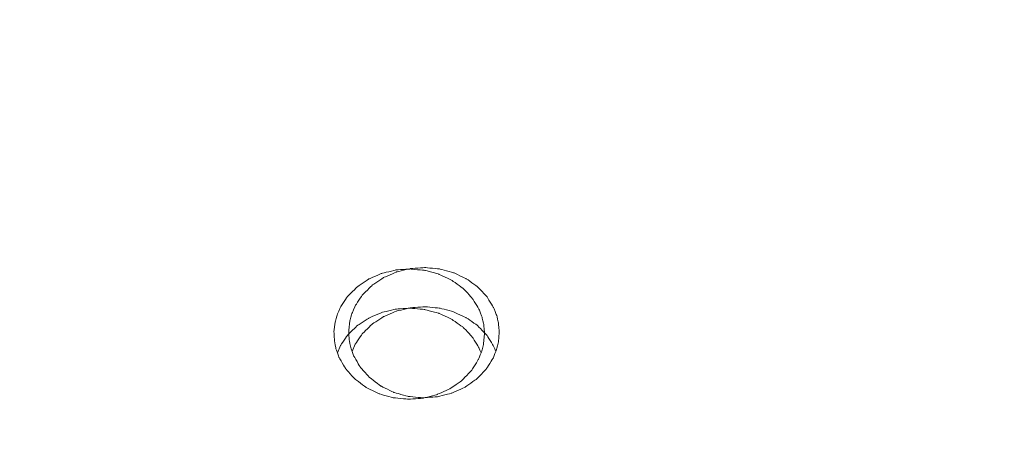
# Model space of a CAD drawing. Units: millimetres. Extents: x -5238 to 5262, y -7062 to 7788.
# Drawn here: x 38 to 235, y -1082 to -998 of the extents above; entities that cross this region are included whole.
import ezdxf

# ---------------------------------------------------------------- set-up
doc = ezdxf.new("R2010")
doc.units = ezdxf.units.MM
doc.header["$MEASUREMENT"] = 0
doc.linetypes.add('ACAD_ISO03W100', pattern=[30, 12, -18])
doc.layers.add('InterSystem-description', color=7, linetype='Continuous', lineweight=13)
doc.layers.add('InterSystem-dimension', color=7, linetype='Continuous', lineweight=5)
doc.layers.add('Warstwa 1', color=7, linetype='Continuous')
doc.styles.add('arial', font='arial.ttf')
doc.dimstyles.new('IS_1-50(mm)', dxfattribs={"dimtxt": 100, "dimasz": 100, "dimexe": 10, "dimexo": 50, "dimgap": 10, "dimtad": 1, "dimdec": 0, "dimrnd": 0.5, "dimzin": 0, "dimtxsty": 'arial', "dimcen": 50, "dimclrd": 256, "dimclre": 256, "dimclrt": 256, "dimadec": 1, "dimazin": 0, "dimtfac": 1, "dimtdec": 0, "dimtmove": 0, "dimatfit": 3, "dimfxl": 0, "dimtolj": 1, "dimtzin": 0, "dimlwd": -1, "dimlwe": -1, "dimarcsym": 0})

# ---------------------------------------------------------------- blocks, each defined once
blk = doc.blocks.new('*D3')
at = {"layer": 'InterSystem-dimension', "transparency": 16777216}
for p, q in [((-3924.57, 1287.76), (-3924.57, -4363.19)), ((3911.55, -1576.49), (3911.55, -4363.19)), ((-3824.57, -4353.19), (3811.55, -4353.19))]:
    blk.add_line(p, q, dxfattribs=at)
for points in [[(-3824.57, -4336.52), (-3824.57, -4369.86), (-3924.57, -4353.19)], [(3811.55, -4336.52), (3811.55, -4369.86), (3911.55, -4353.19)]]:
    blk.add_solid(points, dxfattribs=at)
at = {"layer": 'InterSystem-dimension', "transparency": 16777216, "insert": (-6.51, -4292.13), "char_height": 100, "attachment_point": 5, "style": 'arial'}
blk.add_mtext('\\A1;7800', dxfattribs=at)
blk = doc.blocks.new('*D4')
at = {"layer": 'InterSystem-dimension', "transparency": 16777216}
for p, q in [((-1926.58, 659.04), (-1926.58, -4037.44)), ((1916.81, -1474.66), (1916.81, -4037.44)), ((-1826.58, -4027.44), (1816.81, -4027.44))]:
    blk.add_line(p, q, dxfattribs=at)
for points in [[(-1826.58, -4010.77), (-1826.58, -4044.11), (-1926.58, -4027.44)], [(1816.81, -4010.77), (1816.81, -4044.11), (1916.81, -4027.44)]]:
    blk.add_solid(points, dxfattribs=at)
at = {"layer": 'InterSystem-dimension', "transparency": 16777216, "insert": (-4.89, -3966.35), "char_height": 100, "attachment_point": 5, "style": 'arial'}
blk.add_mtext('\\A1;3900', dxfattribs=at)
blk = doc.blocks.new('*D5')
at = {"layer": 'InterSystem-dimension', "transparency": 16777216}
for p, q in [((-40.17, 3749.67), (4427.25, 3749.67)), ((4417.25, -3649.62), (4417.25, 3649.67)), ((-213.68, -3749.62), (4427.25, -3749.62))]:
    blk.add_line(p, q, dxfattribs=at)
for points in [[(4400.58, 3649.67), (4433.92, 3649.67), (4417.25, 3749.67)], [(4400.58, -3649.62), (4433.92, -3649.62), (4417.25, -3749.62)]]:
    blk.add_solid(points, dxfattribs=at)
at = {"layer": 'InterSystem-dimension', "transparency": 16777216, "insert": (4356.19, 0.02), "char_height": 100, "attachment_point": 5, "rotation": 90, "style": 'arial'}
blk.add_mtext('\\A1;7500', dxfattribs=at)
blk = doc.blocks.new('*D6')
at = {"layer": 'InterSystem-dimension', "transparency": 16777216}
for p, q in [((-217, 2250.14), (4219.56, 2250.14)), ((4209.56, -2149.7), (4209.56, 2150.14)), ((-212.31, -2249.7), (4219.56, -2249.7))]:
    blk.add_line(p, q, dxfattribs=at)
for points in [[(4192.89, 2150.14), (4226.23, 2150.14), (4209.56, 2250.14)], [(4192.89, -2149.7), (4226.23, -2149.7), (4209.56, -2249.7)]]:
    blk.add_solid(points, dxfattribs=at)
at = {"layer": 'InterSystem-dimension', "transparency": 16777216, "insert": (4148.5, 0.22), "char_height": 100, "attachment_point": 5, "rotation": 90, "style": 'arial'}
blk.add_mtext('\\A1;4500', dxfattribs=at)

msp = doc.modelspace()

# ---------------------------------------------------------------- linework, layer by layer
at = {"layer": 'InterSystem-description', "linetype": 'ACAD_ISO03W100', "ltscale": 10}
msp.add_open_spline([(-3918.772, 1540.9063), (-3918.772, 1540.9063), (-3918.772, 1540.8163), (-3918.772, 1540.8163), (-3918.772, 1540.8163), (-3922.6168, 1490.1363), (-3924.5742, 1438.9263), (-3924.5742, 1387.2563), (-3924.5742, 1387.2563), (-3924.5742, 1337.7563), (-3922.7566, 1288.6662), (-3919.2014, 1240.0762), (-3919.2014, 1240.0762), (-3919.2014, 1240.0762), (-3919.7807, 837.8462), (-3919.7807, 837.8462), (-3919.7807, 837.8462), (-3922.487, 795.3762), (-3923.8751, 752.5362), (-3923.8751, 709.3762), (-3923.8751, 709.3762), (-3923.8751, 668.5162), (-3922.5469, 627.9662), (-3920.1402, 587.7162), (-3920.1402, 587.7162), (-3920.1402, 587.7162), (-3920.1402, 586.1362), (-3920.1402, 586.1362), (-3920.1402, 586.1362), (-3920.1402, 586.1362), (-3920.0303, 585.8262), (-3920.0303, 585.8262), (-3920.0303, 585.8262), (-3897.0214, 207.8762), (-3769.214, -141.6838), (-3565.3294, -434.1538), (-3565.3294, -434.1538), (-3565.3294, -434.1538), (-3565.2595, -434.3638), (-3565.2595, -434.3638), (-3565.2595, -434.3638), (-3565.2595, -434.3638), (-3564.6404, -435.1238), (-3564.6404, -435.1238), (-3564.6404, -435.1238), (-3509.2252, -514.5038), (-3448.2376, -589.6838), (-3382.1768, -660.0638), (-3382.1768, -660.0638), (-3382.1768, -660.0638), (-2161.1861, -2165.2439), (-2161.1861, -2165.2439), (-2161.1861, -2165.2439), (-2161.1861, -2165.2439), (-2160.8266, -2165.7439), (-2160.8266, -2165.7439), (-2160.8266, -2165.7439), (-2100.1885, -2278.2639), (-2025.6193, -2382.1439), (-1939.4257, -2475.0739), (-1939.4257, -2475.0739), (-1939.4257, -2475.0739), (-1547.565, -3022.5339), (-1547.565, -3022.5339), (-1547.565, -3022.5339), (-1506.2908, -3091.1039), (-1459.7237, -3156.1139), (-1408.393, -3216.9739), (-1408.393, -3216.9739), (-1408.393, -3216.9739), (-1407.3744, -3218.4039), (-1407.3744, -3218.4039), (-1407.3744, -3218.4039), (-1407.3744, -3218.4039), (-1407.0748, -3218.5439), (-1407.0748, -3218.5439), (-1407.0748, -3218.5439), (-1132.3159, -3543.3639), (-722.09, -3749.6239), (-263.6793, -3749.6239), (-263.6793, -3749.6239), (-120.263, -3749.6239), (18.4397, -3729.4339), (149.7623, -3691.7439), (149.7623, -3691.7439), (149.7623, -3691.7439), (2195.8784, -3405.2839), (2195.8784, -3405.2839), (2195.8784, -3405.2839), (2195.8784, -3405.2839), (2196.2679, -3405.0739), (2196.2679, -3405.0739), (2196.2679, -3405.0739), (2676.5891, -3337.7039), (3102.1143, -3099.3439), (3409.5091, -2753.3139), (3409.5091, -2753.3139), (3409.5091, -2753.3139), (3409.8586, -2753.1239), (3409.8586, -2753.1239), (3409.8586, -2753.1239), (3409.8586, -2753.1239), (3410.0184, -2752.7439), (3410.0184, -2752.7439), (3410.0184, -2752.7439), (3702.5432, -2423.1939), (3888.0027, -1996.2339), (3911.5509, -1526.4939), (3911.5509, -1526.4939), (3911.5509, -1526.4939), (3911.5609, -1526.4739), (3911.5609, -1526.4739), (3911.5609, -1526.4739), (3911.5609, -1526.4739), (3911.5709, -1526.1139), (3911.5709, -1526.1139), (3911.5709, -1526.1139), (3913.2486, -1492.5139), (3914.1075, -1458.6839), (3914.1075, -1424.6539), (3914.1075, -1424.6539), (3914.1075, -1411.9039), (3913.9876, -1399.1539), (3913.738, -1386.4239), (3913.738, -1386.4239), (3913.738, -1386.4239), (3924.6832, -682.3338), (3924.6832, -682.3338), (3924.6832, -682.3338), (3924.6832, -682.3338), (3911.2713, -628.1438), (3911.2713, -628.1438), (3911.2713, -628.1438), (3896.691, -381.7338), (3836.7819, -141.3838), (3735.7484, 81.1862), (3735.7484, 81.1862), (3735.7484, 81.1862), (3735.7284, 81.2562), (3735.7284, 81.2562), (3735.7284, 81.2562), (3735.7284, 81.2562), (3735.5287, 81.6662), (3735.5287, 81.6662), (3735.5287, 81.6662), (3717.503, 121.3362), (3698.1791, 160.4362), (3677.567, 198.9062), (3677.567, 198.9062), (3677.567, 198.9062), (2621.104, 2336.0663), (2621.104, 2336.0663), (2621.104, 2336.0663), (2621.104, 2336.0663), (2620.6546, 2336.9863), (2620.6546, 2336.9863), (2620.6546, 2336.9863), (2620.6546, 2336.9863), (2617.7486, 2342.8563), (2617.7486, 2342.8563), (2617.7486, 2342.8563), (2617.7486, 2342.8563), (2617.7086, 2342.8963), (2617.7086, 2342.8963), (2617.7086, 2342.8963), (2565.5091, 2447.7263), (2500.8964, 2546.7963), (2424.6594, 2637.7663), (2424.6594, 2637.7663), (2242.2058, 2855.4963), (2004.0775, 3014.2563), (1739.9942, 3100.1863), (1739.9942, 3100.1863), (1739.9942, 3100.1863), (1739.9742, 3100.2063), (1739.9742, 3100.2063), (1739.9742, 3100.2063), (1739.9742, 3100.2063), (279.2973, 3647.3963), (279.2973, 3647.3963), (279.2973, 3647.3963), (267.0339, 3652.1763), (254.6905, 3656.7963), (242.2973, 3661.2563), (242.2973, 3661.2563), (242.2973, 3661.2563), (240.7594, 3661.8363), (240.7594, 3661.8363), (240.7594, 3661.8363), (240.7594, 3661.8363), (240.6994, 3661.8363), (240.6994, 3661.8363), (240.6994, 3661.8363), (80.4459, 3719.3063), (-90.1736, 3749.6663), (-264.2984, 3749.6663), (-264.2984, 3749.6663), (-378.5341, 3749.6663), (-489.7738, 3736.8263), (-596.6794, 3712.5663), (-596.6794, 3712.5663), (-596.6794, 3712.5663), (-596.8193, 3712.5763), (-596.8193, 3712.5763), (-596.8193, 3712.5763), (-596.8193, 3712.5763), (-2258.8043, 3359.6763), (-2258.8043, 3359.6763), (-2258.8043, 3359.6763), (-2316.726, 3349.9763), (-2373.8489, 3337.8963), (-2429.9631, 3323.3263), (-2429.9631, 3323.3263), (-2429.9631, 3323.3263), (-2431.0117, 3323.1063), (-2431.0117, 3323.1063), (-2431.0117, 3323.1063), (-2431.0117, 3323.1063), (-2431.0816, 3323.0263), (-2431.0816, 3323.0263), (-2431.0816, 3323.0263), (-3242.5055, 3111.8663), (-3853.3804, 2402.7463), (-3918.762, 1540.9163), (-3918.762, 1540.9163), (-3918.762, 1540.9163), (-3918.772, 1540.9063), (-3918.772, 1540.9063)], degree=3, knots=[0, 0, 0, 0, 0.01724138, 0.01724138, 0.01724138, 0.01724139, 0.03448276, 0.03448276, 0.03448276, 0.03448277, 0.05172414, 0.05172414, 0.05172414, 0.05172415, 0.06896552, 0.06896552, 0.06896552, 0.06896553, 0.0862069, 0.0862069, 0.0862069, 0.08620691, 0.10344828, 0.10344828, 0.10344828, 0.10344829, 0.12068966, 0.12068966, 0.12068966, 0.12068967, 0.13793103, 0.13793103, 0.13793103, 0.13793104, 0.15517241, 0.15517241, 0.15517241, 0.15517242, 0.17241379, 0.17241379, 0.17241379, 0.1724138, 0.18965517, 0.18965517, 0.18965517, 0.18965518, 0.20689655, 0.20689655, 0.20689655, 0.20689656, 0.22413793, 0.22413793, 0.22413793, 0.22413794, 0.24137931, 0.24137931, 0.24137931, 0.24137932, 0.25862069, 0.25862069, 0.25862069, 0.2586207, 0.27586207, 0.27586207, 0.27586207, 0.27586208, 0.29310345, 0.29310345, 0.29310345, 0.29310346, 0.31034483, 0.31034483, 0.31034483, 0.31034484, 0.32758621, 0.32758621, 0.32758621, 0.32758622, 0.34482759, 0.34482759, 0.34482759, 0.3448276, 0.36206897, 0.36206897, 0.36206897, 0.36206898, 0.37931034, 0.37931034, 0.37931034, 0.37931035, 0.39655172, 0.39655172, 0.39655172, 0.39655173, 0.4137931, 0.4137931, 0.4137931, 0.41379311, 0.43103448, 0.43103448, 0.43103448, 0.43103449, 0.44827586, 0.44827586, 0.44827586, 0.44827587, 0.46551724, 0.46551724, 0.46551724, 0.46551725, 0.48275862, 0.48275862, 0.48275862, 0.48275863, 0.5, 0.5, 0.5, 0.50000001, 0.51724138, 0.51724138, 0.51724138, 0.51724139, 0.53448276, 0.53448276, 0.53448276, 0.53448277, 0.55172414, 0.55172414, 0.55172414, 0.55172415, 0.56896552, 0.56896552, 0.56896552, 0.56896553, 0.5862069, 0.5862069, 0.5862069, 0.58620691, 0.60344828, 0.60344828, 0.60344828, 0.60344829, 0.62068966, 0.62068966, 0.62068966, 0.62068967, 0.63793103, 0.63793103, 0.63793103, 0.63793104, 0.65517241, 0.65517241, 0.65517241, 0.65517242, 0.67241379, 0.67241379, 0.67241379, 0.6724138, 0.68965517, 0.68965517, 0.68965517, 0.68965518, 0.70689655, 0.70689655, 0.70689655, 0.70689656, 0.72413793, 0.72413793, 0.72413793, 0.72413794, 0.74137931, 0.74137931, 0.74137931, 0.74137932, 0.75862069, 0.75862069, 0.75862069, 0.7586207, 0.77586207, 0.77586207, 0.77586207, 0.77586208, 0.79310345, 0.79310345, 0.79310345, 0.79310346, 0.81034483, 0.81034483, 0.81034483, 0.81034484, 0.82758621, 0.82758621, 0.82758621, 0.82758622, 0.84482759, 0.84482759, 0.84482759, 0.8448276, 0.86206897, 0.86206897, 0.86206897, 0.86206898, 0.87931034, 0.87931034, 0.87931034, 0.87931035, 0.89655172, 0.89655172, 0.89655172, 0.89655173, 0.9137931, 0.9137931, 0.9137931, 0.91379311, 0.93103448, 0.93103448, 0.93103448, 0.93103449, 0.94827586, 0.94827586, 0.94827586, 0.94827587, 0.96551724, 0.96551724, 0.96551724, 0.96551725, 1, 1, 1, 1], dxfattribs=at)
at = {"layer": 'Warstwa 1', "color": 250, "lineweight": 9}
for points, knots in [([(100.6457, -1060.6021), (100.6457, -1060.6021), (100.8969, -1058.7235), (100.8969, -1058.7235), (100.8969, -1058.7235), (100.8969, -1058.7235), (101.2786, -1057.2645), (101.2786, -1057.2645), (101.2786, -1057.2645), (101.2786, -1057.2645), (101.9616, -1055.6856), (101.9616, -1055.6856), (101.9616, -1055.6856), (101.9616, -1055.6856), (103.4181, -1053.4972), (103.4181, -1053.4972), (103.4181, -1053.4972), (103.4181, -1053.4972), (105.3367, -1051.5986), (105.3367, -1051.5986), (105.3367, -1051.5986), (105.3367, -1051.5986), (107.6369, -1050.0497), (107.6369, -1050.0497), (107.6369, -1050.0497), (107.6369, -1050.0497), (110.2385, -1048.9305), (110.2385, -1048.9305), (110.2385, -1048.9305), (110.2385, -1048.9305), (113.041, -1048.251), (113.041, -1048.251), (113.041, -1048.251), (113.041, -1048.251), (115.944, -1048.0511), (115.944, -1048.0511), (115.944, -1048.0511), (115.944, -1048.0511), (118.847, -1048.3309), (118.847, -1048.3309), (118.847, -1048.3309), (118.847, -1048.3309), (121.6193, -1049.0804), (121.6193, -1049.0804), (121.6193, -1049.0804), (121.6193, -1049.0804), (124.1808, -1050.2795), (124.1808, -1050.2795), (124.1808, -1050.2795), (124.1808, -1050.2795), (126.4208, -1051.8784), (126.4208, -1051.8784), (126.4208, -1051.8784), (126.4208, -1051.8784), (128.269, -1053.837), (128.269, -1053.837), (128.269, -1053.837), (128.269, -1053.837), (129.6451, -1056.0654), (129.6451, -1056.0654), (129.6451, -1056.0654), (129.6451, -1056.0654), (130.278, -1057.6642), (130.278, -1057.6642), (130.278, -1057.6642), (130.278, -1057.6642), (130.6094, -1059.1332), (130.6094, -1059.1332), (130.6094, -1059.1332), (130.6094, -1059.1332), (130.7802, -1061.0118), (130.7802, -1061.0118)], [0, 0, 0, 0, 0.05263158, 0.05263158, 0.05263158, 0.05263159, 0.10526316, 0.10526316, 0.10526316, 0.10526317, 0.15789474, 0.15789474, 0.15789474, 0.15789475, 0.21052632, 0.21052632, 0.21052632, 0.21052633, 0.26315789, 0.26315789, 0.26315789, 0.2631579, 0.31578947, 0.31578947, 0.31578947, 0.31578948, 0.36842105, 0.36842105, 0.36842105, 0.36842106, 0.42105263, 0.42105263, 0.42105263, 0.42105264, 0.47368421, 0.47368421, 0.47368421, 0.47368422, 0.52631579, 0.52631579, 0.52631579, 0.5263158, 0.57894737, 0.57894737, 0.57894737, 0.57894738, 0.63157895, 0.63157895, 0.63157895, 0.63157896, 0.68421053, 0.68421053, 0.68421053, 0.68421054, 0.73684211, 0.73684211, 0.73684211, 0.73684212, 0.78947368, 0.78947368, 0.78947368, 0.78947369, 0.84210526, 0.84210526, 0.84210526, 0.84210527, 0.89473684, 0.89473684, 0.89473684, 0.89473685, 1, 1, 1, 1]), ([(103.5989, -1060.3223), (103.5989, -1060.3223), (103.85, -1058.4437), (103.85, -1058.4437), (103.85, -1058.4437), (103.85, -1058.4437), (104.2317, -1056.9847), (104.2317, -1056.9847), (104.2317, -1056.9847), (104.2317, -1056.9847), (104.9148, -1055.4058), (104.9148, -1055.4058), (104.9148, -1055.4058), (104.9148, -1055.4058), (106.3713, -1053.2174), (106.3713, -1053.2174), (106.3713, -1053.2174), (106.3713, -1053.2174), (108.2899, -1051.3188), (108.2899, -1051.3188), (108.2899, -1051.3188), (108.2899, -1051.3188), (110.5901, -1049.7699), (110.5901, -1049.7699), (110.5901, -1049.7699), (110.5901, -1049.7699), (113.1917, -1048.6507), (113.1917, -1048.6507), (113.1917, -1048.6507), (113.1917, -1048.6507), (115.9942, -1047.9712), (115.9942, -1047.9712), (115.9942, -1047.9712), (115.9942, -1047.9712), (118.8972, -1047.7713), (118.8972, -1047.7713), (118.8972, -1047.7713), (118.8972, -1047.7713), (121.8001, -1048.0511), (121.8001, -1048.0511), (121.8001, -1048.0511), (121.8001, -1048.0511), (124.5725, -1048.8006), (124.5725, -1048.8006), (124.5725, -1048.8006), (124.5725, -1048.8006), (127.1339, -1049.9997), (127.1339, -1049.9997), (127.1339, -1049.9997), (127.1339, -1049.9997), (129.3739, -1051.5986), (129.3739, -1051.5986), (129.3739, -1051.5986), (129.3739, -1051.5986), (131.2222, -1053.5572), (131.2222, -1053.5572), (131.2222, -1053.5572), (131.2222, -1053.5572), (132.5983, -1055.7856), (132.5983, -1055.7856), (132.5983, -1055.7856), (132.5983, -1055.7856), (133.2311, -1057.3844), (133.2311, -1057.3844), (133.2311, -1057.3844), (133.2311, -1057.3844), (133.5626, -1058.8534), (133.5626, -1058.8534), (133.5626, -1058.8534), (133.5626, -1058.8534), (133.7334, -1060.732), (133.7334, -1060.732)], [0, 0, 0, 0, 0.05263158, 0.05263158, 0.05263158, 0.05263159, 0.10526316, 0.10526316, 0.10526316, 0.10526317, 0.15789474, 0.15789474, 0.15789474, 0.15789475, 0.21052632, 0.21052632, 0.21052632, 0.21052633, 0.26315789, 0.26315789, 0.26315789, 0.2631579, 0.31578947, 0.31578947, 0.31578947, 0.31578948, 0.36842105, 0.36842105, 0.36842105, 0.36842106, 0.42105263, 0.42105263, 0.42105263, 0.42105264, 0.47368421, 0.47368421, 0.47368421, 0.47368422, 0.52631579, 0.52631579, 0.52631579, 0.5263158, 0.57894737, 0.57894737, 0.57894737, 0.57894738, 0.63157895, 0.63157895, 0.63157895, 0.63157896, 0.68421053, 0.68421053, 0.68421053, 0.68421054, 0.73684211, 0.73684211, 0.73684211, 0.73684212, 0.78947368, 0.78947368, 0.78947368, 0.78947369, 0.84210526, 0.84210526, 0.84210526, 0.84210527, 0.89473684, 0.89473684, 0.89473684, 0.89473685, 1, 1, 1, 1]), ([(101.3288, -1064.8191), (101.3288, -1064.8191), (101.9616, -1063.3901), (101.9616, -1063.3901), (101.9616, -1063.3901), (101.9616, -1063.3901), (103.4181, -1061.2417), (103.4181, -1061.2417), (103.4181, -1061.2417), (103.4181, -1061.2417), (105.3367, -1059.373), (105.3367, -1059.373), (105.3367, -1059.373), (105.3367, -1059.373), (107.6369, -1057.8641), (107.6369, -1057.8641), (107.6369, -1057.8641), (107.6369, -1057.8641), (110.2385, -1056.7549), (110.2385, -1056.7549), (110.2385, -1056.7549), (110.2385, -1056.7549), (113.041, -1056.0854), (113.041, -1056.0854), (113.041, -1056.0854), (113.041, -1056.0854), (115.944, -1055.8955), (115.944, -1055.8955), (115.944, -1055.8955), (115.944, -1055.8955), (118.847, -1056.1653), (118.847, -1056.1653), (118.847, -1056.1653), (118.847, -1056.1653), (121.6193, -1056.9048), (121.6193, -1056.9048), (121.6193, -1056.9048), (121.6193, -1056.9048), (124.1808, -1058.0839), (124.1808, -1058.0839), (124.1808, -1058.0839), (124.1808, -1058.0839), (126.4208, -1059.6528), (126.4208, -1059.6528), (126.4208, -1059.6528), (126.4208, -1059.6528), (128.269, -1061.5714), (128.269, -1061.5714), (128.269, -1061.5714), (128.269, -1061.5714), (129.6451, -1063.7698), (129.6451, -1063.7698), (129.6451, -1063.7698), (129.6451, -1063.7698), (130.0871, -1064.8591), (130.0871, -1064.8591)], [0, 0, 0, 0, 0.06666667, 0.06666667, 0.06666667, 0.06666668, 0.13333333, 0.13333333, 0.13333333, 0.13333334, 0.2, 0.2, 0.2, 0.20000001, 0.26666667, 0.26666667, 0.26666667, 0.26666668, 0.33333333, 0.33333333, 0.33333333, 0.33333334, 0.4, 0.4, 0.4, 0.40000001, 0.46666667, 0.46666667, 0.46666667, 0.46666668, 0.53333333, 0.53333333, 0.53333333, 0.53333334, 0.6, 0.6, 0.6, 0.60000001, 0.66666667, 0.66666667, 0.66666667, 0.66666668, 0.73333333, 0.73333333, 0.73333333, 0.73333334, 0.8, 0.8, 0.8, 0.80000001, 0.86666667, 0.86666667, 0.86666667, 0.86666668, 1, 1, 1, 1]), ([(104.282, -1064.5393), (104.282, -1064.5393), (104.9148, -1063.1103), (104.9148, -1063.1103), (104.9148, -1063.1103), (104.9148, -1063.1103), (106.3713, -1060.9619), (106.3713, -1060.9619), (106.3713, -1060.9619), (106.3713, -1060.9619), (108.2899, -1059.0932), (108.2899, -1059.0932), (108.2899, -1059.0932), (108.2899, -1059.0932), (110.5901, -1057.5843), (110.5901, -1057.5843), (110.5901, -1057.5843), (110.5901, -1057.5843), (113.1917, -1056.4751), (113.1917, -1056.4751), (113.1917, -1056.4751), (113.1917, -1056.4751), (115.9942, -1055.8056), (115.9942, -1055.8056), (115.9942, -1055.8056), (115.9942, -1055.8056), (118.8972, -1055.6157), (118.8972, -1055.6157), (118.8972, -1055.6157), (118.8972, -1055.6157), (121.8001, -1055.8855), (121.8001, -1055.8855), (121.8001, -1055.8855), (121.8001, -1055.8855), (124.5725, -1056.625), (124.5725, -1056.625), (124.5725, -1056.625), (124.5725, -1056.625), (127.1339, -1057.8041), (127.1339, -1057.8041), (127.1339, -1057.8041), (127.1339, -1057.8041), (129.3739, -1059.373), (129.3739, -1059.373), (129.3739, -1059.373), (129.3739, -1059.373), (131.2222, -1061.2916), (131.2222, -1061.2916), (131.2222, -1061.2916), (131.2222, -1061.2916), (132.5983, -1063.49), (132.5983, -1063.49), (132.5983, -1063.49), (132.5983, -1063.49), (133.0403, -1064.5793), (133.0403, -1064.5793)], [0, 0, 0, 0, 0.06666667, 0.06666667, 0.06666667, 0.06666668, 0.13333333, 0.13333333, 0.13333333, 0.13333334, 0.2, 0.2, 0.2, 0.20000001, 0.26666667, 0.26666667, 0.26666667, 0.26666668, 0.33333333, 0.33333333, 0.33333333, 0.33333334, 0.4, 0.4, 0.4, 0.40000001, 0.46666667, 0.46666667, 0.46666667, 0.46666668, 0.53333333, 0.53333333, 0.53333333, 0.53333334, 0.6, 0.6, 0.6, 0.60000001, 0.66666667, 0.66666667, 0.66666667, 0.66666668, 0.73333333, 0.73333333, 0.73333333, 0.73333334, 0.8, 0.8, 0.8, 0.80000001, 0.86666667, 0.86666667, 0.86666667, 0.86666668, 1, 1, 1, 1]), ([(130.7802, -1061.0118), (130.7802, -1061.0118), (130.5994, -1062.9304), (130.5994, -1062.9304), (130.5994, -1062.9304), (130.5994, -1062.9304), (130.2478, -1064.4394), (130.2478, -1064.4394), (130.2478, -1064.4394), (130.2478, -1064.4394), (129.5949, -1066.0782), (129.5949, -1066.0782), (129.5949, -1066.0782), (129.5949, -1066.0782), (128.1686, -1068.3665), (128.1686, -1068.3665), (128.1686, -1068.3665), (128.1686, -1068.3665), (126.25, -1070.3551), (126.25, -1070.3551), (126.25, -1070.3551), (126.25, -1070.3551), (123.9296, -1071.9839), (123.9296, -1071.9839), (123.9296, -1071.9839), (123.9296, -1071.9839), (121.2878, -1073.1831), (121.2878, -1073.1831), (121.2878, -1073.1831), (121.2878, -1073.1831), (118.4351, -1073.9026), (118.4351, -1073.9026), (118.4351, -1073.9026), (118.4351, -1073.9026), (115.4719, -1074.1124), (115.4719, -1074.1124), (115.4719, -1074.1124), (115.4719, -1074.1124), (112.5187, -1073.8226), (112.5187, -1073.8226), (112.5187, -1073.8226), (112.5187, -1073.8226), (109.6961, -1073.0232), (109.6961, -1073.0232), (109.6961, -1073.0232), (109.6961, -1073.0232), (107.0945, -1071.7541), (107.0945, -1071.7541), (107.0945, -1071.7541), (107.0945, -1071.7541), (104.8344, -1070.0653), (104.8344, -1070.0653), (104.8344, -1070.0653), (104.8344, -1070.0653), (102.9862, -1068.0168), (102.9862, -1068.0168), (102.9862, -1068.0168), (102.9862, -1068.0168), (101.6402, -1065.6885), (101.6402, -1065.6885), (101.6402, -1065.6885), (101.6402, -1065.6885), (101.0475, -1064.0297), (101.0475, -1064.0297), (101.0475, -1064.0297), (101.0475, -1064.0297), (100.7562, -1062.5207), (100.7562, -1062.5207), (100.7562, -1062.5207), (100.7562, -1062.5207), (100.6457, -1060.6021), (100.6457, -1060.6021)], [0, 0, 0, 0, 0.05263158, 0.05263158, 0.05263158, 0.05263159, 0.10526316, 0.10526316, 0.10526316, 0.10526317, 0.15789474, 0.15789474, 0.15789474, 0.15789475, 0.21052632, 0.21052632, 0.21052632, 0.21052633, 0.26315789, 0.26315789, 0.26315789, 0.2631579, 0.31578947, 0.31578947, 0.31578947, 0.31578948, 0.36842105, 0.36842105, 0.36842105, 0.36842106, 0.42105263, 0.42105263, 0.42105263, 0.42105264, 0.47368421, 0.47368421, 0.47368421, 0.47368422, 0.52631579, 0.52631579, 0.52631579, 0.5263158, 0.57894737, 0.57894737, 0.57894737, 0.57894738, 0.63157895, 0.63157895, 0.63157895, 0.63157896, 0.68421053, 0.68421053, 0.68421053, 0.68421054, 0.73684211, 0.73684211, 0.73684211, 0.73684212, 0.78947368, 0.78947368, 0.78947368, 0.78947369, 0.84210526, 0.84210526, 0.84210526, 0.84210527, 0.89473684, 0.89473684, 0.89473684, 0.89473685, 1, 1, 1, 1]), ([(133.7334, -1060.732), (133.7334, -1060.732), (133.5526, -1062.6506), (133.5526, -1062.6506), (133.5526, -1062.6506), (133.5526, -1062.6506), (133.201, -1064.1596), (133.201, -1064.1596), (133.201, -1064.1596), (133.201, -1064.1596), (132.5481, -1065.7984), (132.5481, -1065.7984), (132.5481, -1065.7984), (132.5481, -1065.7984), (131.1217, -1068.0867), (131.1217, -1068.0867), (131.1217, -1068.0867), (131.1217, -1068.0867), (129.2032, -1070.0753), (129.2032, -1070.0753), (129.2032, -1070.0753), (129.2032, -1070.0753), (126.8828, -1071.7041), (126.8828, -1071.7041), (126.8828, -1071.7041), (126.8828, -1071.7041), (124.241, -1072.9033), (124.241, -1072.9033), (124.241, -1072.9033), (124.241, -1072.9033), (121.3883, -1073.6228), (121.3883, -1073.6228), (121.3883, -1073.6228), (121.3883, -1073.6228), (118.4251, -1073.8326), (118.4251, -1073.8326), (118.4251, -1073.8326), (118.4251, -1073.8326), (115.4719, -1073.5428), (115.4719, -1073.5428), (115.4719, -1073.5428), (115.4719, -1073.5428), (112.6493, -1072.7434), (112.6493, -1072.7434), (112.6493, -1072.7434), (112.6493, -1072.7434), (110.0477, -1071.4743), (110.0477, -1071.4743), (110.0477, -1071.4743), (110.0477, -1071.4743), (107.7876, -1069.7855), (107.7876, -1069.7855), (107.7876, -1069.7855), (107.7876, -1069.7855), (105.9394, -1067.737), (105.9394, -1067.737), (105.9394, -1067.737), (105.9394, -1067.737), (104.5934, -1065.4087), (104.5934, -1065.4087), (104.5934, -1065.4087), (104.5934, -1065.4087), (104.0007, -1063.7499), (104.0007, -1063.7499), (104.0007, -1063.7499), (104.0007, -1063.7499), (103.7094, -1062.2409), (103.7094, -1062.2409), (103.7094, -1062.2409), (103.7094, -1062.2409), (103.5989, -1060.3223), (103.5989, -1060.3223)], [0, 0, 0, 0, 0.05263158, 0.05263158, 0.05263158, 0.05263159, 0.10526316, 0.10526316, 0.10526316, 0.10526317, 0.15789474, 0.15789474, 0.15789474, 0.15789475, 0.21052632, 0.21052632, 0.21052632, 0.21052633, 0.26315789, 0.26315789, 0.26315789, 0.2631579, 0.31578947, 0.31578947, 0.31578947, 0.31578948, 0.36842105, 0.36842105, 0.36842105, 0.36842106, 0.42105263, 0.42105263, 0.42105263, 0.42105264, 0.47368421, 0.47368421, 0.47368421, 0.47368422, 0.52631579, 0.52631579, 0.52631579, 0.5263158, 0.57894737, 0.57894737, 0.57894737, 0.57894738, 0.63157895, 0.63157895, 0.63157895, 0.63157896, 0.68421053, 0.68421053, 0.68421053, 0.68421054, 0.73684211, 0.73684211, 0.73684211, 0.73684212, 0.78947368, 0.78947368, 0.78947368, 0.78947369, 0.84210526, 0.84210526, 0.84210526, 0.84210527, 0.89473684, 0.89473684, 0.89473684, 0.89473685, 1, 1, 1, 1])]:
    msp.add_open_spline(points, degree=3, knots=knots, dxfattribs=at)

# ---------------------------------------------------------------- dimensions: what is measured, and where the dimension line sits
at = {"layer": 'InterSystem-dimension'}
for base, p1, p2, picture, middle in [((4417.2497, 3749.6663), (-263.6793, -3749.6239), (-90.1736, 3749.6663), '*D5', (4356.1924, 0.0212)), ((4209.5612, 2250.1433), (-262.3054, -2249.7027), (-267.0044, 2250.1433), '*D6', (4148.5039, 0.2203))]:
    dim = msp.add_linear_dim(base=base, p1=p1, p2=p2, angle=90, dimstyle='IS_1-50(mm)', dxfattribs=at)
    dim.commit()
    dim.dimension.update_dxf_attribs({"geometry": picture, "text_midpoint": middle})
for base, p1, p2, text, picture, middle in [((3911.5509, -4353.1885), (-3924.5742, 1337.7563), (3911.5509, -1526.4939), '7800', '*D3', (-6.5117, -4292.1312)), ((1916.8053, -4027.4399), (-1926.583, 709.0412), (1916.8053, -1424.6565), '3900', '*D4', (-4.8888, -3966.3485))]:
    dim = msp.add_linear_dim(base=base, p1=p1, p2=p2, text=text, dimstyle='IS_1-50(mm)', dxfattribs=at)
    dim.commit()
    dim.dimension.update_dxf_attribs({"geometry": picture, "text_midpoint": middle})

doc.saveas('drawing.dxf')
